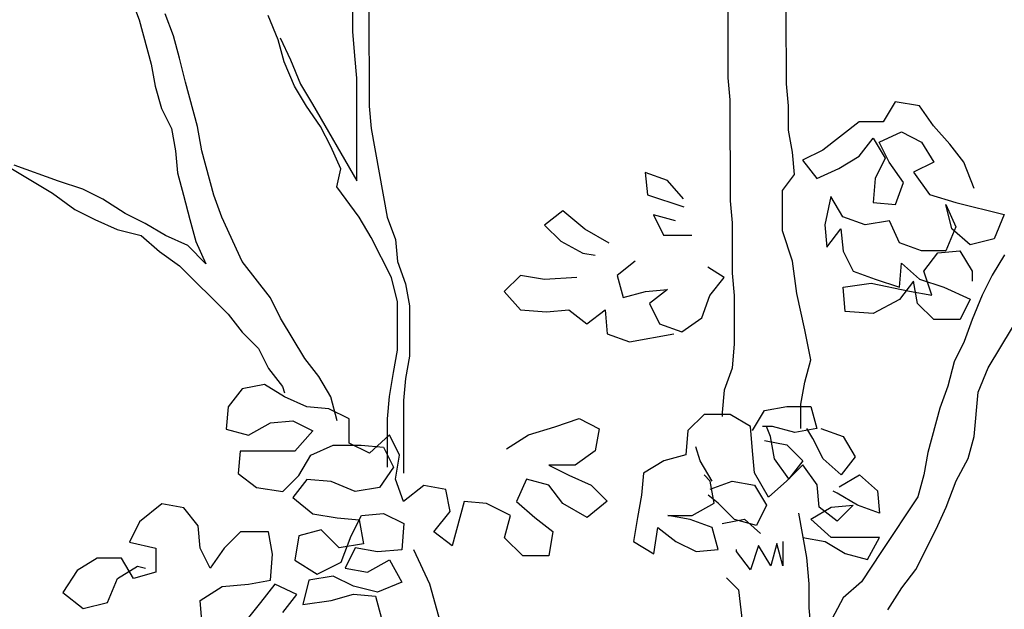
# Model space of a CAD drawing. Extents: x 1358.5 to 1376, y 227.6 to 236.9.
# Drawn here: x 1368.9 to 1369.5, y 230.4 to 230.7 of the extents above; entities that cross this region are included whole.
import ezdxf

# ---------------------------------------------------------------- set-up
doc = ezdxf.new("R2010")
doc.units = 0
doc.header["$MEASUREMENT"] = 0
doc.layers.add('OBJ', color=7, linetype='CONTINUOUS')

msp = doc.modelspace()

# ---------------------------------------------------------------- linework, layer by layer
at = {"layer": 'OBJ', "color": 7}
for p, q in [((1369.30693, 230.77529), (1369.307, 230.69745)), ((1368.94121, 230.74654), (1368.94616, 230.73295)), ((1369.08702, 230.74173), (1369.08707, 230.67995)), ((1368.96718, 230.72309), (1368.96222, 230.73667)), ((1369.07715, 230.72566), (1369.07713, 230.74048)), ((1369.34283, 230.69377), (1369.34279, 230.73826)), ((1368.94616, 230.73295), (1368.9536, 230.70577)), ((1369.03143, 230.72067), (1369.02524, 230.73549)), ((1369.0784, 230.71083), (1369.07715, 230.72566)), ((1368.9709, 230.7095), (1368.96718, 230.72309)), ((1369.03515, 230.70708), (1369.03143, 230.72067)), ((1369.03267, 230.72191), (1369.03886, 230.70832)), ((1368.9536, 230.70577), (1368.95609, 230.69218)), ((1368.97462, 230.69467), (1368.9709, 230.7095)), ((1369.04134, 230.69226), (1369.03515, 230.70708)), ((1369.03886, 230.70832), (1369.04505, 230.6935)), ((1369.07964, 230.69724), (1369.0784, 230.71083)), ((1368.98206, 230.6675), (1368.97462, 230.69467)), ((1369.04505, 230.6935), (1369.05247, 230.68115)), ((1369.07967, 230.66759), (1369.07964, 230.69724)), ((1369.307, 230.69745), (1369.30824, 230.68386)), ((1369.34408, 230.68018), (1369.34283, 230.69377)), ((1368.95609, 230.69218), (1368.95981, 230.6786)), ((1369.04877, 230.67991), (1369.04134, 230.69226)), ((1369.30824, 230.68386), (1369.3083, 230.62208)), ((1369.40957, 230.68271), (1369.40216, 230.67035)), ((1369.4244, 230.68026), (1369.40957, 230.68271)), ((1368.95981, 230.6786), (1368.966, 230.66625)), ((1369.05743, 230.66757), (1369.04877, 230.67991)), ((1369.05247, 230.68115), (1369.0797, 230.63422)), ((1369.08707, 230.67995), (1369.08832, 230.66636)), ((1369.34409, 230.66536), (1369.34408, 230.68018)), ((1369.43306, 230.66791), (1369.4244, 230.68026)), ((1369.38734, 230.67034), (1369.36511, 230.65302)), ((1369.40216, 230.67035), (1369.38734, 230.67034)), ((1368.966, 230.66625), (1368.96848, 230.65266)), ((1368.98454, 230.65267), (1368.98206, 230.6675)), ((1369.06362, 230.65521), (1369.05743, 230.66757)), ((1369.0797, 230.63422), (1369.07967, 230.66759)), ((1369.08832, 230.66636), (1369.09826, 230.612)), ((1369.34658, 230.65177), (1369.34409, 230.66536)), ((1369.3997, 230.65799), (1369.41329, 230.66418)), ((1369.41329, 230.66418), (1369.42565, 230.65802)), ((1369.44295, 230.6568), (1369.43306, 230.66791)), ((1369.38736, 230.64933), (1369.39599, 230.66046)), ((1369.39599, 230.66046), (1369.40342, 230.64811)), ((1369.40589, 230.64564), (1369.3997, 230.65799)), ((1369.42565, 230.65802), (1369.43308, 230.64567)), ((1368.96848, 230.65266), (1368.96973, 230.63907)), ((1368.99198, 230.62549), (1368.98454, 230.65267)), ((1369.06981, 230.64163), (1369.06362, 230.65521)), ((1369.34783, 230.63818), (1369.34658, 230.65177)), ((1369.36511, 230.65302), (1369.35276, 230.64683)), ((1369.45161, 230.64568), (1369.44295, 230.6568)), ((1368.85604, 230.64885), (1368.89313, 230.62664)), ((1369.35276, 230.64683), (1369.36142, 230.63572)), ((1369.37501, 230.64191), (1369.38736, 230.64933)), ((1369.40342, 230.64811), (1369.39725, 230.63575)), ((1369.41455, 230.63329), (1369.40589, 230.64564)), ((1369.43308, 230.64567), (1369.42073, 230.63948)), ((1369.4578, 230.62963), (1369.45161, 230.64568)), ((1368.89683, 230.63406), (1368.86964, 230.64392)), ((1369.06735, 230.63051), (1369.06981, 230.64163)), ((1369.25639, 230.63933), (1369.25764, 230.62574)), ((1369.26999, 230.6344), (1369.25639, 230.63933)), ((1369.36142, 230.63572), (1369.37501, 230.64191)), ((1369.42073, 230.63948), (1369.43062, 230.6259)), ((1368.91166, 230.62913), (1368.89683, 230.63406)), ((1368.96973, 230.63907), (1368.97345, 230.62548)), ((1369.27988, 230.62329), (1369.26999, 230.6344)), ((1369.34042, 230.62828), (1369.34783, 230.63818)), ((1369.39725, 230.63575), (1369.39603, 230.62092)), ((1369.40962, 230.6197), (1369.41455, 230.63329)), ((1368.92402, 230.62296), (1368.91166, 230.62913)), ((1369.08096, 230.61198), (1369.06735, 230.63051)), ((1369.34044, 230.60357), (1369.34042, 230.62828)), ((1368.89313, 230.62664), (1368.90673, 230.61677)), ((1368.93762, 230.61432), (1368.92402, 230.62296)), ((1368.97345, 230.62548), (1368.97717, 230.61065)), ((1368.99694, 230.61191), (1368.99198, 230.62549)), ((1369.25764, 230.62574), (1369.27989, 230.61834)), ((1369.3083, 230.62208), (1369.30955, 230.60849)), ((1369.37008, 230.6246), (1369.36639, 230.6073)), ((1369.3775, 230.61226), (1369.37008, 230.6246)), ((1369.43062, 230.6259), (1369.44669, 230.62097)), ((1368.90673, 230.61677), (1368.91909, 230.6106)), ((1369.20575, 230.61581), (1369.19464, 230.60715)), ((1369.21935, 230.6047), (1369.20575, 230.61581)), ((1369.39603, 230.62092), (1369.40962, 230.6197)), ((1369.44051, 230.61973), (1369.4467, 230.60614)), ((1369.44423, 230.6049), (1369.44051, 230.61973)), ((1369.44669, 230.62097), (1369.47635, 230.61358)), ((1368.91909, 230.6106), (1368.93269, 230.60443)), ((1368.94999, 230.60816), (1368.93762, 230.61432)), ((1368.97717, 230.61065), (1368.98089, 230.59706)), ((1369.00932, 230.58473), (1368.99694, 230.61191)), ((1369.08838, 230.59963), (1369.08096, 230.61198)), ((1369.09826, 230.612), (1369.10321, 230.59841)), ((1369.26136, 230.61338), (1369.26755, 230.60103)), ((1369.27495, 230.60969), (1369.26136, 230.61338)), ((1369.3911, 230.60733), (1369.3775, 230.61226)), ((1369.40593, 230.60981), (1369.3911, 230.60733)), ((1369.41212, 230.59622), (1369.40593, 230.60981)), ((1369.47635, 230.61358), (1369.47019, 230.59875)), ((1368.93269, 230.60443), (1368.94752, 230.60074)), ((1368.96235, 230.60075), (1368.94999, 230.60816)), ((1369.19464, 230.60715), (1369.20453, 230.59727)), ((1369.23419, 230.59606), (1369.21935, 230.6047)), ((1369.30955, 230.60849), (1369.30958, 230.5776)), ((1369.34664, 230.58504), (1369.34044, 230.60357)), ((1369.36639, 230.6073), (1369.36764, 230.59371)), ((1369.36764, 230.59371), (1369.37628, 230.60484)), ((1369.37628, 230.60484), (1369.37752, 230.59125)), ((1369.4467, 230.60614), (1369.44054, 230.59131)), ((1369.45536, 230.59503), (1369.44423, 230.6049)), ((1368.94752, 230.60074), (1368.95865, 230.59087)), ((1368.97595, 230.59459), (1368.96235, 230.60075)), ((1368.98089, 230.59706), (1368.98708, 230.58348)), ((1369.10076, 230.57493), (1369.08838, 230.59963)), ((1369.10321, 230.59841), (1369.10446, 230.58482)), ((1369.20453, 230.59727), (1369.21813, 230.58987)), ((1369.26755, 230.60103), (1369.28484, 230.60105)), ((1369.47019, 230.59875), (1369.45536, 230.59503)), ((1368.98708, 230.58348), (1368.97595, 230.59459)), ((1369.37752, 230.59125), (1369.38371, 230.5789)), ((1369.42571, 230.59129), (1369.41212, 230.59622)), ((1369.44054, 230.59131), (1369.42571, 230.59129)), ((1369.4356, 230.59007), (1369.44919, 230.59132)), ((1369.44919, 230.59132), (1369.45661, 230.57897)), ((1368.95865, 230.59087), (1368.97101, 230.58223)), ((1369.21813, 230.58987), (1369.22555, 230.58864)), ((1369.25026, 230.58496), (1369.23915, 230.5763)), ((1369.34913, 230.56528), (1369.34664, 230.58504)), ((1369.42696, 230.57894), (1369.4356, 230.59007)), ((1369.47638, 230.58887), (1369.46897, 230.57651)), ((1368.97101, 230.58223), (1369.0007, 230.5526)), ((1369.02664, 230.56251), (1369.00932, 230.58473)), ((1369.10446, 230.58482), (1369.10941, 230.57123)), ((1369.30464, 230.57512), (1369.29475, 230.58129)), ((1369.38371, 230.5789), (1369.39731, 230.57397)), ((1369.41214, 230.56904), (1369.41336, 230.58387)), ((1369.41336, 230.58387), (1369.42449, 230.57399)), ((1369.43192, 230.56412), (1369.42696, 230.57894)), ((1369.45661, 230.57897), (1369.45662, 230.57279)), ((1369.10448, 230.56011), (1369.10076, 230.57493)), ((1369.17984, 230.57624), (1369.16996, 230.56635)), ((1369.19467, 230.57378), (1369.17984, 230.57624)), ((1369.21444, 230.57504), (1369.19467, 230.57378)), ((1369.23915, 230.5763), (1369.24287, 230.56271)), ((1369.296, 230.56399), (1369.30464, 230.57512)), ((1369.30958, 230.5776), (1369.31083, 230.56401)), ((1369.39731, 230.57397), (1369.41214, 230.56904)), ((1369.42449, 230.57399), (1369.43932, 230.56907)), ((1369.46897, 230.57651), (1369.46281, 230.56414)), ((1369.10941, 230.57123), (1369.1119, 230.55765)), ((1369.25646, 230.56643), (1369.27005, 230.56767)), ((1369.27005, 230.56767), (1369.25893, 230.55902)), ((1369.37754, 230.56901), (1369.39484, 230.5715)), ((1369.37879, 230.55418), (1369.37754, 230.56901)), ((1369.39484, 230.5715), (1369.41832, 230.56657)), ((1369.42079, 230.57276), (1369.41215, 230.56163)), ((1369.42327, 230.55917), (1369.42079, 230.57276)), ((1369.43932, 230.56907), (1369.45539, 230.56167)), ((1369.03282, 230.55016), (1369.02664, 230.56251)), ((1369.16996, 230.56635), (1369.17986, 230.55524)), ((1369.24287, 230.56271), (1369.25646, 230.56643)), ((1369.29107, 230.5504), (1369.296, 230.56399)), ((1369.31083, 230.56401), (1369.31085, 230.53435)), ((1369.35409, 230.54304), (1369.34913, 230.56528)), ((1369.41215, 230.56163), (1369.39609, 230.55296)), ((1369.41832, 230.56657), (1369.43192, 230.56412)), ((1369.45539, 230.56167), (1369.44923, 230.5493)), ((1369.46281, 230.56414), (1369.45664, 230.54931)), ((1369.10451, 230.53045), (1369.10448, 230.56011)), ((1369.1119, 230.55765), (1369.11193, 230.52675)), ((1369.17986, 230.55524), (1369.19592, 230.55402)), ((1369.19592, 230.55402), (1369.20951, 230.55526)), ((1369.20951, 230.55526), (1369.22064, 230.54662)), ((1369.22064, 230.54662), (1369.23175, 230.55528)), ((1369.23175, 230.55528), (1369.233, 230.54046)), ((1369.25893, 230.55902), (1369.26512, 230.54666)), ((1369.43316, 230.54929), (1369.42327, 230.55917)), ((1369.0007, 230.5526), (1369.00936, 230.54149)), ((1369.04767, 230.52546), (1369.03282, 230.55016)), ((1369.27872, 230.54173), (1369.29107, 230.5504)), ((1369.39609, 230.55296), (1369.37879, 230.55418)), ((1369.44923, 230.5493), (1369.43316, 230.54929)), ((1369.45664, 230.54931), (1369.45171, 230.53572)), ((1369.26512, 230.54666), (1369.27872, 230.54173)), ((1369.35782, 230.52451), (1369.35409, 230.54304)), ((1369.46655, 230.51967), (1369.48136, 230.54439)), ((1369.00936, 230.54149), (1369.01925, 230.53161)), ((1369.233, 230.54046), (1369.2466, 230.53553)), ((1369.2466, 230.53553), (1369.27378, 230.54049)), ((1369.01925, 230.53161), (1369.02544, 230.51926)), ((1369.31085, 230.53435), (1369.30963, 230.51952)), ((1369.45171, 230.53572), (1369.44554, 230.52335)), ((1369.05633, 230.51435), (1369.04767, 230.52546)), ((1369.10205, 230.51686), (1369.10451, 230.53045)), ((1369.11193, 230.52675), (1369.10947, 230.51316)), ((1369.35412, 230.51091), (1369.35782, 230.52451)), ((1369.02544, 230.51926), (1369.0341, 230.50815)), ((1369.30963, 230.51952), (1369.3047, 230.50593)), ((1369.44554, 230.52335), (1369.44185, 230.50852)), ((1369.46039, 230.50483), (1369.46655, 230.51967)), ((1369.06376, 230.502), (1369.05633, 230.51435)), ((1369.09959, 230.50203), (1369.10205, 230.51686)), ((1369.10947, 230.51316), (1369.10824, 230.49957)), ((1369.00939, 230.50689), (1369.00075, 230.49576)), ((1369.02298, 230.50937), (1369.00939, 230.50689)), ((1369.03534, 230.50197), (1369.02298, 230.50937)), ((1369.0341, 230.50815), (1369.03534, 230.50444)), ((1369.35166, 230.49732), (1369.35412, 230.51091)), ((1369.44185, 230.50852), (1369.43692, 230.49493)), ((1369.04894, 230.49581), (1369.03534, 230.50197)), ((1369.06748, 230.48717), (1369.06376, 230.502)), ((1369.09837, 230.48844), (1369.09959, 230.50203)), ((1369.3047, 230.50593), (1369.30348, 230.49233)), ((1369.45794, 230.47765), (1369.46039, 230.50483)), ((1369.00075, 230.49576), (1368.99953, 230.48217)), ((1369.06253, 230.49458), (1369.04894, 230.49581)), ((1369.07489, 230.48842), (1369.06253, 230.49458)), ((1369.10824, 230.49957), (1369.10828, 230.45509)), ((1369.32942, 230.49359), (1369.34301, 230.49608)), ((1369.34301, 230.49608), (1369.35784, 230.49609)), ((1369.35168, 230.48249), (1369.35166, 230.49732)), ((1369.35784, 230.49609), (1369.36156, 230.4825)), ((1369.43692, 230.49493), (1369.42953, 230.46774)), ((1369.07491, 230.47359), (1369.07489, 230.48842)), ((1369.0984, 230.45878), (1369.09837, 230.48844)), ((1369.20093, 230.48359), (1369.21575, 230.48855)), ((1369.21575, 230.48855), (1369.22811, 230.48238)), ((1369.29236, 230.49109), (1369.28248, 230.48119)), ((1369.30842, 230.4911), (1369.29236, 230.49109)), ((1369.30348, 230.49233), (1369.30348, 230.48986)), ((1369.32078, 230.4837), (1369.30842, 230.4911)), ((1369.32202, 230.48123), (1369.32942, 230.49359)), ((1369.01312, 230.47848), (1369.02671, 230.4859)), ((1369.02671, 230.4859), (1369.0403, 230.48715)), ((1369.0403, 230.48715), (1369.05266, 230.48098)), ((1369.18487, 230.47863), (1369.20093, 230.48359)), ((1369.22811, 230.48238), (1369.22566, 230.46878)), ((1369.32203, 230.46887), (1369.32078, 230.4837)), ((1369.33438, 230.48371), (1369.3282, 230.48371)), ((1369.33315, 230.47753), (1369.33067, 230.48371)), ((1369.34797, 230.48002), (1369.33438, 230.48371)), ((1369.36156, 230.4825), (1369.34797, 230.48002)), ((1369.35909, 230.47632), (1369.35538, 230.4825)), ((1369.36403, 230.4825), (1369.37763, 230.47757)), ((1368.99953, 230.48217), (1369.01312, 230.47848)), ((1369.05266, 230.48098), (1369.04155, 230.46862)), ((1369.09961, 230.47855), (1369.08727, 230.46742)), ((1369.1058, 230.4662), (1369.09961, 230.47855)), ((1369.17129, 230.46997), (1369.18487, 230.47863)), ((1369.28248, 230.48119), (1369.28126, 230.46636)), ((1369.33563, 230.46394), (1369.33315, 230.47753)), ((1369.36528, 230.46397), (1369.35909, 230.47632)), ((1369.37763, 230.47757), (1369.38505, 230.46522)), ((1369.45425, 230.46405), (1369.45794, 230.47765)), ((1369.05144, 230.46615), (1369.06502, 230.47234)), ((1369.06502, 230.47234), (1369.08232, 230.47236)), ((1369.08727, 230.46742), (1369.07491, 230.47359)), ((1369.08232, 230.47236), (1369.09591, 230.47114)), ((1369.09591, 230.47114), (1369.1021, 230.45879)), ((1369.28991, 230.46267), (1369.28743, 230.47131)), ((1369.32944, 230.47506), (1369.34304, 230.4726)), ((1369.34304, 230.4726), (1369.35293, 230.46272)), ((1369.00819, 230.46859), (1369.00696, 230.45499)), ((1369.04155, 230.46862), (1369.00819, 230.46859)), ((1369.04403, 230.45379), (1369.05144, 230.46615)), ((1369.10335, 230.45137), (1369.1058, 230.4662)), ((1369.22566, 230.46878), (1369.21331, 230.46012)), ((1369.28126, 230.46636), (1369.26767, 230.46265)), ((1369.32328, 230.45528), (1369.32203, 230.46887)), ((1369.38505, 230.46522), (1369.37641, 230.4541)), ((1369.42953, 230.46774), (1369.42707, 230.45414)), ((1369.1021, 230.45879), (1369.09346, 230.44642)), ((1369.21331, 230.46012), (1369.19724, 230.46011)), ((1369.19724, 230.46011), (1369.20961, 230.45394)), ((1369.26767, 230.46265), (1369.25532, 230.45522)), ((1369.29734, 230.45032), (1369.28991, 230.46267)), ((1369.34429, 230.45159), (1369.33563, 230.46394)), ((1369.35293, 230.46025), (1369.34306, 230.45036)), ((1369.35293, 230.46272), (1369.34429, 230.45159)), ((1369.36159, 230.4479), (1369.35293, 230.46025)), ((1369.37641, 230.4541), (1369.36528, 230.46397)), ((1369.44685, 230.45045), (1369.45425, 230.46405)), ((1369.00696, 230.45499), (1369.01809, 230.44635)), ((1369.03416, 230.4439), (1369.04403, 230.45379)), ((1369.20961, 230.45394), (1369.2232, 230.44778)), ((1369.25532, 230.45522), (1369.2541, 230.44163)), ((1369.2961, 230.45032), (1369.29239, 230.45402)), ((1369.33194, 230.44046), (1369.32328, 230.45528)), ((1369.37518, 230.44668), (1369.38753, 230.45411)), ((1369.38753, 230.45411), (1369.39866, 230.44423)), ((1369.42707, 230.45414), (1369.42338, 230.44055)), ((1369.01809, 230.44635), (1369.03416, 230.4439)), ((1369.04898, 230.45132), (1369.04034, 230.4402)), ((1369.06381, 230.4501), (1369.04898, 230.45132)), ((1369.07864, 230.44394), (1369.06381, 230.4501)), ((1369.09346, 230.44642), (1369.07864, 230.44394)), ((1369.1083, 230.43779), (1369.10335, 230.45137)), ((1369.12065, 230.44768), (1369.1083, 230.43779)), ((1369.13424, 230.44522), (1369.12065, 230.44768)), ((1369.18366, 230.45145), (1369.17749, 230.43785)), ((1369.19726, 230.44775), (1369.18366, 230.45145)), ((1369.20591, 230.43664), (1369.19726, 230.44775)), ((1369.2232, 230.44778), (1369.2331, 230.4379)), ((1369.29859, 230.43673), (1369.2961, 230.45032)), ((1369.29611, 230.44537), (1369.30969, 230.45033)), ((1369.30969, 230.45033), (1369.32329, 230.44787)), ((1369.32329, 230.44787), (1369.33071, 230.43552)), ((1369.34306, 230.45036), (1369.33194, 230.44046)), ((1369.36284, 230.43431), (1369.36159, 230.4479)), ((1369.44068, 230.43438), (1369.44685, 230.45045)), ((1369.04034, 230.4402), (1369.0527, 230.43032)), ((1369.13672, 230.43164), (1369.13424, 230.44522)), ((1369.2541, 230.44163), (1369.25164, 230.42803)), ((1369.30106, 230.43673), (1369.29487, 230.44166)), ((1369.37395, 230.44297), (1369.37148, 230.44421)), ((1369.38632, 230.43557), (1369.37395, 230.44297)), ((1369.39866, 230.44423), (1369.39991, 230.43064)), ((1369.42338, 230.44055), (1369.40117, 230.40716)), ((1368.96003, 230.43642), (1368.94645, 230.42528)), ((1368.97362, 230.43396), (1368.96003, 230.43642)), ((1369.14537, 230.43782), (1369.13798, 230.41063)), ((1369.15896, 230.4366), (1369.14537, 230.43782)), ((1369.1738, 230.4292), (1369.15896, 230.4366)), ((1369.17749, 230.43785), (1369.18862, 230.42798)), ((1369.22075, 230.42801), (1369.20591, 230.43664)), ((1369.2331, 230.4379), (1369.22075, 230.42801)), ((1369.285, 230.4293), (1369.29859, 230.43673)), ((1369.31095, 230.42685), (1369.30106, 230.43673)), ((1369.33071, 230.43552), (1369.32455, 230.42316)), ((1369.3579, 230.4269), (1369.37025, 230.43432)), ((1369.37397, 230.42567), (1369.36284, 230.43431)), ((1369.37025, 230.43432), (1369.38384, 230.43557)), ((1369.38384, 230.43557), (1369.37397, 230.42567)), ((1369.39991, 230.43064), (1369.38632, 230.43557)), ((1369.43452, 230.42079), (1369.44068, 230.43438)), ((1368.98228, 230.42284), (1368.97362, 230.43396)), ((1369.0527, 230.43032), (1369.06753, 230.42786)), ((1369.07619, 230.41675), (1369.08236, 230.42911)), ((1369.08236, 230.42911), (1369.09595, 230.43036)), ((1369.09595, 230.43036), (1369.10831, 230.4242)), ((1369.12685, 230.41927), (1369.13672, 230.43164)), ((1369.1701, 230.4156), (1369.1738, 230.4292)), ((1369.18862, 230.42798), (1369.19975, 230.41934)), ((1369.25164, 230.42803), (1369.24918, 230.4132)), ((1369.27017, 230.42929), (1369.285, 230.4293)), ((1369.28377, 230.42683), (1369.27017, 230.42929)), ((1369.35545, 230.40342), (1369.35049, 230.4306)), ((1368.94645, 230.42528), (1368.94028, 230.41292)), ((1368.98353, 230.40925), (1368.98228, 230.42284)), ((1369.06753, 230.42786), (1369.08113, 230.42664)), ((1369.08113, 230.42664), (1369.08361, 230.41182)), ((1369.10831, 230.4242), (1369.10709, 230.40813)), ((1369.29736, 230.4219), (1369.28377, 230.42683)), ((1369.30354, 230.42437), (1369.31713, 230.42686)), ((1369.32455, 230.42316), (1369.31095, 230.42685)), ((1369.31713, 230.42686), (1369.32702, 230.41822)), ((1369.37027, 230.41579), (1369.3579, 230.4269)), ((1369.00823, 230.41916), (1368.99836, 230.40927)), ((1369.02553, 230.41918), (1369.00823, 230.41916)), ((1369.02801, 230.40559), (1369.02553, 230.41918)), ((1369.04407, 230.41672), (1369.04161, 230.40189)), ((1369.05766, 230.42044), (1369.04407, 230.41672)), ((1369.06879, 230.40933), (1369.05766, 230.42044)), ((1369.07003, 230.40068), (1369.07619, 230.41675)), ((1369.13798, 230.41063), (1369.12685, 230.41927)), ((1369.19975, 230.41934), (1369.19729, 230.40451)), ((1369.26155, 230.4058), (1369.264, 230.42187)), ((1369.264, 230.42187), (1369.27513, 230.41323)), ((1369.30108, 230.40831), (1369.29736, 230.4219)), ((1369.42218, 230.39606), (1369.43452, 230.42079)), ((1368.94028, 230.41292), (1368.95635, 230.40923)), ((1369.08361, 230.41182), (1369.06879, 230.40933)), ((1369.18123, 230.40449), (1369.1701, 230.4156)), ((1369.24918, 230.4132), (1369.26155, 230.4058)), ((1369.27513, 230.41323), (1369.28749, 230.40706)), ((1369.32579, 230.4108), (1369.32086, 230.39597)), ((1369.33322, 230.39845), (1369.32579, 230.4108)), ((1369.33691, 230.41205), (1369.33322, 230.39845)), ((1369.34063, 230.39846), (1369.33691, 230.41205)), ((1369.34062, 230.41329), (1369.34063, 230.39846)), ((1369.35297, 230.41577), (1369.36657, 230.41331)), ((1369.36657, 230.41331), (1369.37893, 230.40591)), ((1369.39993, 230.41581), (1369.37027, 230.41579)), ((1369.39252, 230.40221), (1369.39993, 230.41581)), ((1368.95635, 230.40923), (1368.95636, 230.3944)), ((1368.98972, 230.3969), (1368.98353, 230.40925)), ((1368.99836, 230.40927), (1368.98972, 230.3969)), ((1369.02679, 230.38952), (1369.02801, 230.40559)), ((1369.07867, 230.40934), (1369.0725, 230.39698)), ((1369.09227, 230.40688), (1369.07867, 230.40934)), ((1369.10709, 230.40813), (1369.09227, 230.40688)), ((1369.12441, 230.38714), (1369.11451, 230.40814)), ((1369.19729, 230.40451), (1369.18123, 230.40449)), ((1369.28749, 230.40706), (1369.30108, 230.40831)), ((1369.3122, 230.40708), (1369.3122, 230.40832)), ((1369.32086, 230.39597), (1369.3122, 230.40708)), ((1369.37893, 230.40591), (1369.39252, 230.40221)), ((1369.40117, 230.40716), (1369.38883, 230.38862)), ((1369.40117, 230.40716), (1369.40117, 230.40716)), ((1368.92052, 230.40302), (1368.90817, 230.39559)), ((1368.93535, 230.40303), (1368.92052, 230.40302)), ((1368.93289, 230.39067), (1368.94524, 230.3981)), ((1368.94277, 230.39068), (1368.93535, 230.40303)), ((1368.94524, 230.3981), (1368.95018, 230.39687)), ((1369.04161, 230.40189), (1369.05521, 230.39326)), ((1369.05521, 230.39326), (1369.07003, 230.40068)), ((1369.0861, 230.39452), (1369.09968, 230.40195)), ((1369.09968, 230.40195), (1369.10711, 230.38836)), ((1369.3567, 230.38735), (1369.35545, 230.40342)), ((1368.90817, 230.39559), (1368.89953, 230.38199)), ((1368.95636, 230.3944), (1368.94277, 230.39068)), ((1369.0651, 230.39203), (1369.05027, 230.38954)), ((1369.07746, 230.38586), (1369.0651, 230.39203)), ((1369.0725, 230.39698), (1369.0861, 230.39452)), ((1369.41355, 230.38494), (1369.42218, 230.39606)), ((1368.92672, 230.37584), (1368.93289, 230.39067)), ((1368.98356, 230.37713), (1368.99714, 230.38579)), ((1368.99714, 230.38579), (1369.0132, 230.38704)), ((1369.0132, 230.38704), (1369.02679, 230.38952)), ((1369.02927, 230.38705), (1369.02063, 230.37593)), ((1369.04286, 230.38089), (1369.02927, 230.38705)), ((1369.05027, 230.38954), (1369.04658, 230.37471)), ((1369.09229, 230.38217), (1369.07746, 230.38586)), ((1369.10711, 230.38836), (1369.09229, 230.38217)), ((1369.13185, 230.35996), (1369.12441, 230.38714)), ((1369.30604, 230.39101), (1369.31346, 230.38361)), ((1369.35672, 230.37253), (1369.3567, 230.38735)), ((1369.38883, 230.38862), (1369.37772, 230.37872)), ((1368.89953, 230.38199), (1368.9119, 230.37212)), ((1369.03423, 230.36976), (1369.04286, 230.38089)), ((1369.06387, 230.3772), (1369.07746, 230.38092)), ((1369.07746, 230.38092), (1369.09105, 230.3797)), ((1369.09105, 230.3797), (1369.09477, 230.36611)), ((1369.31346, 230.38361), (1369.31595, 230.3626)), ((1369.40491, 230.37134), (1369.41355, 230.38494)), ((1368.9119, 230.37212), (1368.92672, 230.37584)), ((1368.98481, 230.3623), (1368.98356, 230.37713)), ((1369.02063, 230.37593), (1369.01075, 230.36356)), ((1369.04658, 230.37471), (1369.06387, 230.3772)), ((1369.37772, 230.37872), (1369.36908, 230.36265)), ((1369.35797, 230.35894), (1369.35672, 230.37253))]:
    msp.add_line(p, q, dxfattribs=at)

doc.saveas('drawing.dxf')
